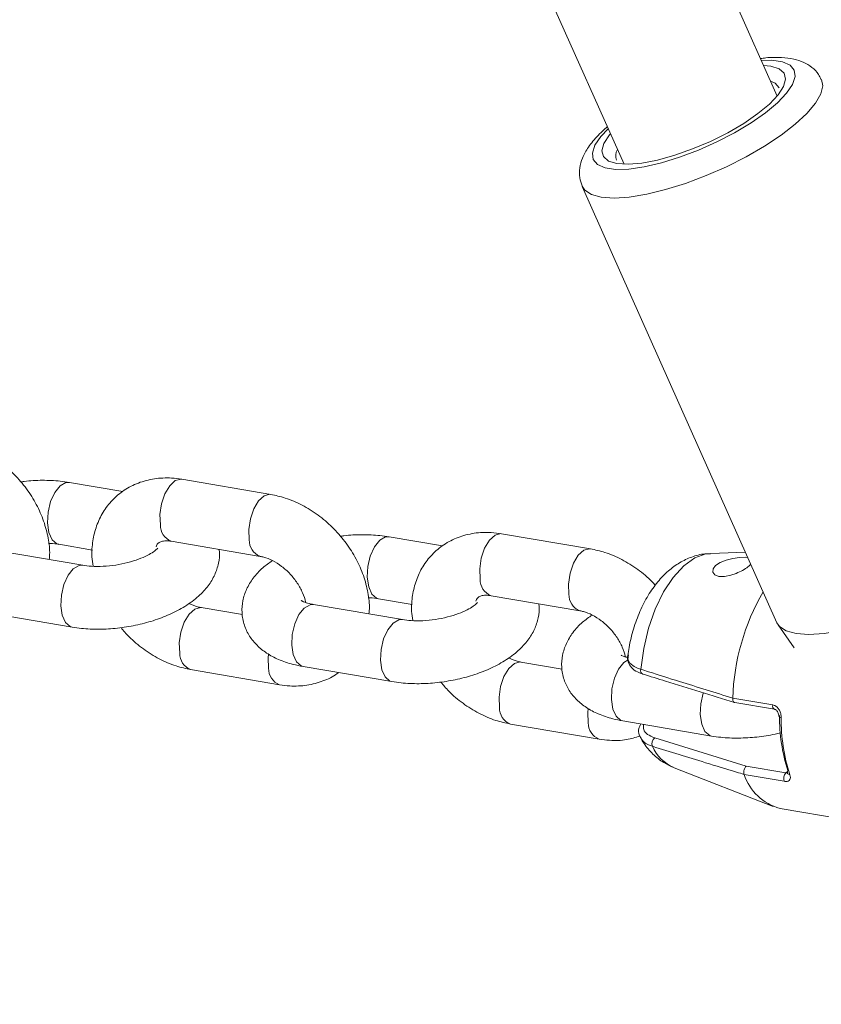
# Model space of a CAD drawing. Units: millimetres. Extents: x 0 to 59.4, y 0 to 42.1.
# Drawn here: x 21.7 to 21.9, y 6.7 to 6.9 of the extents above; entities that cross this region are included whole.
import ezdxf

# ---------------------------------------------------------------- set-up
doc = ezdxf.new("R2010")
doc.units = ezdxf.units.MM
doc.layers.add('LE_NORM', color=179, linetype='Continuous', lineweight=40)
doc.styles.add('SLDTEXTSTYLE0', font='TXT', dxfattribs={"width": 0.605})
doc.dimstyles.new('SLDDIMSTYLE0', dxfattribs={"dimtxt": 0.35, "dimasz": 0.3, "dimexe": 0, "dimexo": 0.0625, "dimgap": 0.08750000000000001, "dimtad": 1, "dimdec": 0, "dimlfac": 45, "dimrnd": 1e-09, "dimzin": 12, "dimdsep": 46, "dimtxsty": 'SLDTEXTSTYLE0', "dimsah": 1, "dimcen": 0.09, "dimadec": 0, "dimazin": 3, "dimtfac": 1, "dimtofl": 0, "dimtmove": 0, "dimatfit": 3, "dimfxl": 0, "dimfrac": 2, "dimtolj": 1, "dimtzin": 12, "dimarcsym": 0})

# ---------------------------------------------------------------- blocks, each defined once
blk = doc.blocks.new('_D')
at = {"layer": 'LE_NORM'}
for p, q in [((25.35138730523542, 23.83013436110504), (14.91587632958168, 29.85507943203007)), ((15.00166480608056, 29.80554943203007), (3.797270144602434, 10.39896861029659)), ((14.14699264375729, 4.423553539371563), (3.711481668103548, 10.44849861029659))]:
    blk.add_line(p, q, dxfattribs=at)
for points in [[(15.00166480608056, 29.80554943203007), (14.76506226570212, 29.59574181089474), (14.93826734645901, 29.49574181089474)], [(3.797270144602434, 10.39896861029659), (4.033872684980879, 10.60877623143192), (3.860667604223991, 10.70877623143192)]]:
    blk.add_solid(points, dxfattribs=at)
at = {"layer": 'LE_NORM', "insert": (8.723756966421092, 19.83424145977919, -0.6010801163648241), "char_height": 0.35, "attachment_point": 1, "rotation": 60.000000000000234, "style": 'SLDTEXTSTYLE0'}
blk.add_mtext('1008', dxfattribs=at)
blk = doc.blocks.new('_D_2')
at = {"layer": 'LE_NORM'}
for p, q in [((14.318569596755, 22.03493055706872), (24.70554785751245, 28.03185525198392)), ((24.61975938101357, 27.98232525198391), (35.82415404249182, 8.575744430250385)), ((25.52296425823325, 2.628349735335187), (35.9099425189907, 8.625274430250386))]:
    blk.add_line(p, q, dxfattribs=at)
for points in [[(24.61975938101357, 27.98232525198391), (24.68315684063512, 27.67251763084858), (24.85636192139201, 27.77251763084858)], [(35.82415404249182, 8.575744430250385), (35.76075658287026, 8.885552051385716), (35.58755150211338, 8.785552051385714)]]:
    blk.add_solid(points, dxfattribs=at)
at = {"layer": 'LE_NORM', "insert": (30.32770194939388, 18.9982260881384, -0.6010801163648308), "char_height": 0.35, "attachment_point": 1, "rotation": 300.0000000000012, "style": 'SLDTEXTSTYLE0'}
blk.add_mtext('1008', dxfattribs=at)

msp = doc.modelspace()

# ---------------------------------------------------------------- linework, layer by layer
at = {"color": 7, "linetype": 'Continuous', "lineweight": 15}
for p, q in [((21.85097432772713, 6.905462759449228), (21.6656573942012, 7.320971241640525)), ((21.62776552942459, 7.318640037755977), (21.81850198216303, 6.89098015531647)), ((21.81495113479161, 6.898941746401269), (21.81424912453092, 6.898325037009992)), ((21.80964287758268, 6.886293375870397), (21.85092346509692, 6.793736104548784)), ((21.74360146099061, 6.820956088815276), (21.72477434052756, 6.82416361343279)), ((21.71225789494379, 6.821579685854394), (21.70094122463197, 6.823507697430728)), ((21.78003605842985, 6.810032809158972), (21.76871938811803, 6.811960820735308)), ((21.8113798893862, 6.809409212119856), (21.79255250401361, 6.812616736737369)), ((21.70375827259882, 6.805932009598425), (21.68493115213577, 6.809139534215938)), ((21.69870194435514, 6.810363946074391), (21.70579569181201, 6.809155428787879)), ((21.72253506025073, 6.811019332257389), (21.74136244562332, 6.807811807639876)), ((21.84425171852506, 6.80869501602068), (21.83687504768766, 6.808439113412444)), ((21.7664801078412, 6.798817069378971), (21.77357385529807, 6.797608552092457)), ((21.79031322373679, 6.799472455561967), (21.80914060910937, 6.796265460763519)), ((21.73760311444995, 6.795450069222992), (21.72887619972624, 6.796936741518456)), ((21.77153643608488, 6.794385132903005), (21.75270931562182, 6.797592657520518)), ((21.68269187185894, 6.795995253040537), (21.70151899232199, 6.792788258242089)), ((21.85117036078106, 6.793296884544173), (21.85454371876581, 6.788400826567556)), ((21.750470035345, 6.784448376345116), (21.76929742071758, 6.781241381546669)), ((21.80538127793601, 6.783903192527571), (21.79665436321229, 6.785389864823036)), ((21.7266369194494, 6.783792990162119), (21.74546403991246, 6.780585465544606)), ((21.82247641987665, 6.782835077293195), (21.822507944111, 6.782826600188161)), ((21.84154672729039, 6.777740866986393), (21.84154699219992, 6.777747224815169)), ((21.84154699219992, 6.777747224815169), (21.85001932886306, 6.776303997683007)), ((21.84198356310921, 6.776805736337249), (21.85042066680455, 6.775368337214799)), ((21.79441508293547, 6.772246113466698), (21.81324246830805, 6.769038588849186)), ((21.81824819883105, 6.772902029468759), (21.83707558420364, 6.769694504851246)), ((21.82500312699607, 6.76931038602936), (21.84441463788745, 6.763307006207583)), ((21.84441463788745, 6.763307006207583), (21.85280458768603, 6.761878084190168)), ((21.82912697368592, 6.762959444901159), (21.85013721360495, 6.754757315961002)), ((21.84398866335945, 6.761541119265038), (21.84398680899273, 6.761544827998491)), ((21.85246100002259, 6.760097362313812), (21.84398866335945, 6.761541119265038)), ((21.85157991091805, 6.754355713109981), (21.86548474736078, 6.751986892071842))]:
    msp.add_line(p, q, dxfattribs=at)
at = {"color": 8, "linetype": 'Continuous', "lineweight": 15}
msp.add_line((21.85280458768603, 6.761878084190168), (21.85315214899245, 6.762189617800194), dxfattribs=at)
at = {"color": 8, "linetype": 'Continuous', "lineweight": 15, "flags": 128}
for points in [[(21.81513577673565, 6.898527957711761), (21.8136189047535, 6.896889757163802), (21.812353167008, 6.895009429303286), (21.81180056572355, 6.89334897635461), (21.81197990947694, 6.891964559138628), (21.81288484043939, 6.890904391190222), (21.81448462910517, 6.8902029107486), (21.81672523392966, 6.889885549128862), (21.81952956623896, 6.88996237289324), (21.82280278842049, 6.890430732946408), (21.82643310865161, 6.891275264535492), (21.83029707909025, 6.892466297792869), (21.83426303969884, 6.893964096288692), (21.83819588661588, 6.895717267573687), (21.84196157561803, 6.897665942093542), (21.84543215540115, 6.899743892465179), (21.84848947631383, 6.901880652752994), (21.85102889909079, 6.904003637745126), (21.85296459304356, 6.906039732410655), (21.85423033078906, 6.907920060271169), (21.85478293207351, 6.909580513219844), (21.85460358832012, 6.910964400616764), (21.85369865735766, 6.912025098384234), (21.85209860378236, 6.912726049006792), (21.8498582638674, 6.913043940445593), (21.84760785739022, 6.913010561844519)], [(21.86037225829625, 6.908941021608787), (21.86062445217103, 6.907655680557897), (21.86022443877721, 6.905910986377939), (21.85909910308385, 6.903927343799815), (21.85728102896343, 6.901761973282508), (21.85482213868429, 6.899476863656585), (21.85179316309157, 6.897138242305132), (21.84828178724047, 6.894812866430295), (21.84438841184375, 6.892568023053287), (21.8402253585431, 6.890468350099999), (21.83591236644715, 6.888573717124738), (21.83157341321704, 6.886939225310232), (21.82733353615201, 6.885612028553233), (21.82331432872743, 6.884629214188269), (21.8196315564089, 6.884019922263898), (21.81639144791891, 6.883802166628319), (21.81368698650331, 6.883980715653112), (21.81159605556459, 6.884551860604827), (21.81017852465706, 6.885498647273393), (21.80961956554383, 6.886346887595931)], [(21.72477434052756, 6.82416361343279), (21.72460877206985, 6.824183746557247), (21.72338489003046, 6.823871683128156), (21.72219332695402, 6.822802508255651), (21.72117819362611, 6.821104438153385), (21.72046161334114, 6.818983042618446), (21.72013021151619, 6.816693694440006), (21.72022398949064, 6.814512429350758)], [(21.69871095127924, 6.810362356617198), (21.69828974512283, 6.810487393916459), (21.6972899765478, 6.811352058630001), (21.69659564866354, 6.812890653193804), (21.69629020797276, 6.814916681297102), (21.69641100671951, 6.817186426170149), (21.69694294506044, 6.819425971356509), (21.69782217979826, 6.821365109133202), (21.6989424822105, 6.822770189292707), (21.70016901334521, 6.823471139915266), (21.70093910535571, 6.823508227249793)], [(21.7436038451764, 6.820955558996213), (21.74343615744244, 6.820976221939734), (21.74221201049351, 6.820664158510644), (21.7410207123266, 6.819594983638138), (21.74000531408916, 6.817897443354937), (21.73928899871373, 6.815775518000933), (21.73895759688878, 6.813486169822493), (21.73905110995369, 6.811304904733245)], [(21.7664891147653, 6.798815479921775), (21.76606790860888, 6.798940517221038), (21.76506814003385, 6.79980518193458), (21.7643738121496, 6.801343776498382), (21.76406837145882, 6.80336980460168), (21.76418917020557, 6.805639549474727), (21.76472110854649, 6.807879094661089), (21.76560034328431, 6.809818232437781), (21.76672064569656, 6.811223312597287), (21.76794717683127, 6.811924263219844), (21.76871726884177, 6.811961350554371)], [(21.79255250401361, 6.812616736737369), (21.7923869355559, 6.812636869861826), (21.79116305351652, 6.812324806432736), (21.78997149044007, 6.811255631560231), (21.78895635711217, 6.809557561457963), (21.7882397768272, 6.807436165923024), (21.78790837500225, 6.805146817744584), (21.78800215297669, 6.802965552655338)], [(21.81138200866246, 6.809408682300791), (21.81121432092849, 6.809429345244314), (21.80999017397957, 6.809117281815221), (21.80879887581266, 6.808048106942718), (21.80778347757522, 6.806350566659515), (21.80706716219979, 6.804228641305511), (21.80673576037483, 6.801939293127071), (21.80682953834928, 6.799758028037825)], [(21.83687504768766, 6.808439113412444), (21.83588349130813, 6.808328381227928), (21.83351308081279, 6.807465835790645), (21.83116916127069, 6.80578948827003), (21.8289383580989, 6.803360267858517), (21.82690385289057, 6.800269303435232), (21.82514061504335, 6.796630506099078), (21.82371434212125, 6.792578449892479), (21.8226774862117, 6.788263603429806), (21.82206872410639, 6.783846501887651)], [(21.70375112004145, 6.805933069236556), (21.70298606131206, 6.805895452082964), (21.70175979508688, 6.805194501460404), (21.70063949267464, 6.8037894213009), (21.69976025793682, 6.801850283524207), (21.69922805468636, 6.799610738337847), (21.69910752084915, 6.797340993464799), (21.6994126966304, 6.795314965361501), (21.70010702451464, 6.793776370797698), (21.70110679308968, 6.792911706084157), (21.70151766777433, 6.792788258242089)], [(21.72432584868931, 6.78728608725549), (21.72423207071487, 6.789466822525672), (21.72456347253982, 6.791756700523176), (21.72528005282479, 6.793878096058115), (21.72629518615269, 6.795575636341318), (21.72748674922914, 6.796645341032888), (21.72871063126852, 6.796956874642913), (21.72890878359871, 6.796930913508745)], [(21.75270931562182, 6.797592657520518), (21.75193710433507, 6.797556100005056), (21.75071057320035, 6.796854619563432), (21.74959027078811, 6.795450069222992), (21.74871103605029, 6.793510931446299), (21.74817909770936, 6.791271386259938), (21.74805829896261, 6.789001641386891), (21.7483637396534, 6.786975083464528), (21.74905806753765, 6.785437018719791), (21.75005783611268, 6.784572354006249), (21.750470035345, 6.784448376345116)], [(21.77152928352751, 6.794386192541134), (21.77076422479812, 6.794348575387541), (21.76953795857294, 6.793647624764984), (21.7684176561607, 6.792242544605479), (21.76753842142288, 6.790303406828786), (21.76700621817241, 6.788063861642425), (21.7668856843352, 6.785794116769378), (21.76719086011645, 6.78376808866608), (21.7678851880007, 6.782229494102278), (21.76888495657574, 6.781364829388736), (21.76929583126039, 6.781241381546669)], [(21.74315296915237, 6.784078562637977), (21.74305919117792, 6.786259827727223), (21.74312965711352, 6.787077338544009)], [(21.79210401217537, 6.775739210560068), (21.79201023420093, 6.777920475649315), (21.79234163602587, 6.780209823827755), (21.79305821631084, 6.782331219362694), (21.79407334963875, 6.784029289464962), (21.7952649127152, 6.785098464337466), (21.79648879475458, 6.785409997947492), (21.7966872119943, 6.785384036813323)], [(21.81936585214797, 6.785888954381954), (21.81848873668641, 6.785308272687075), (21.81736843427417, 6.783903192527571), (21.81648919953635, 6.781964054750878), (21.81595726119542, 6.779724509564518), (21.81583646244867, 6.777454764691471), (21.81614190313946, 6.775428736588171), (21.81683623102371, 6.773890142024369), (21.81783599959874, 6.773025477310828), (21.81824819883105, 6.772902029468759)], [(21.83536188443896, 6.778887925261404), (21.83531658490893, 6.778756530133364), (21.834784646568, 6.776516984947004), (21.83466384782126, 6.774247240073958), (21.83496902360251, 6.772221211970658), (21.83566335148676, 6.770682617406856), (21.83666312006179, 6.769817952693315), (21.83707399474644, 6.769694504851246)], [(21.81093113263843, 6.772531685942555), (21.81083761957351, 6.774712951031803), (21.81090782059958, 6.775530461848589)]]:
    msp.add_lwpolyline(points, dxfattribs=at)
at = {"color": 7, "linetype": 'Continuous', "lineweight": 15, "flags": 128}
for points in [[(21.84808151563403, 6.911948804438921), (21.84961216291186, 6.911803104196136), (21.85136851311124, 6.911253681826072), (21.85243000560731, 6.910328617739159), (21.85275637415115, 6.909062879993662), (21.85233437326614, 6.907504682124467), (21.85118069225282, 6.905714953324011), (21.84933983591262, 6.903761510432573), (21.84688200527162, 6.901720117576398), (21.84390177303285, 6.899668658157995), (21.84051410993334, 6.897686075218), (21.83684882164396, 6.89584919252079), (21.83304657512635, 6.894227946182899), (21.82925413026144, 6.892884325034895), (21.82561665747295, 6.89187078116418), (21.82227402899395, 6.891225991362478), (21.81935499085715, 6.890974857125824), (21.8169713348852, 6.891126385378319), (21.81521498468582, 6.891675277929317), (21.81415349218975, 6.892600871835295), (21.81382712364591, 6.893866609580793), (21.81424912453092, 6.895424277630924), (21.81540254063471, 6.897214536250444), (21.81560917006993, 6.897466200306162)], [(21.85140268644092, 6.907230235848968), (21.8505668968664, 6.908155829754947), (21.84957692994406, 6.908595579578623)], [(21.90166158782506, 6.816365206619909), (21.90190503968527, 6.815098409236284), (21.90150502629145, 6.813353715056325), (21.90037995550762, 6.811369542659135), (21.89856161647767, 6.809204172141828), (21.89610272619854, 6.80691959233497), (21.89307401551535, 6.804580441164452), (21.88956237475472, 6.802255595108679), (21.88566926426752, 6.800010751731672), (21.88150621096688, 6.79791054895932), (21.87719321887093, 6.796016445803124), (21.87285426564081, 6.794381953988617), (21.86861412366626, 6.793054227412554), (21.86459491624167, 6.79207141304759), (21.86091240883268, 6.791462650942284), (21.85767230034269, 6.791244365487641), (21.85496783892708, 6.791423444331499), (21.85287664307883, 6.791994059464149), (21.85145937708083, 6.792940846132714), (21.85092346509692, 6.793736104548784)], [(21.84475266245071, 6.807572329422644), (21.84432721774178, 6.807623192052853), (21.84301379628046, 6.807574978517968), (21.84155838330981, 6.807368878901811), (21.8401286665638, 6.807008601937834), (21.83886504809456, 6.806495207264169), (21.83790978432096, 6.805849357824337), (21.83737970034676, 6.805133042448904), (21.83733466572626, 6.804442158388572), (21.83777229627368, 6.803888497465993), (21.83862689442499, 6.803572195484385), (21.83979090691007, 6.803544644893023), (21.84115942955412, 6.803809554425357), (21.84228529506654, 6.804198441618825), (21.84228529506654, 6.804198441618825)]]:
    msp.add_lwpolyline(points, dxfattribs=at)
at = {"color": 7, "linetype": 'Continuous', "lineweight": 15}
for centre, radius, start, end in [((21.81932391888142, 6.89276929480732), 0.002594175690317955, 148.804452358398, 200.9272617083066), ((21.88997867255567, 6.776130205245794), 0.04845866707173696, 150.0573548170632, 178.0877394111025), ((21.85178345803028, 6.774167903719282), 0.0005402194607083475, 211.4672108067693, 276.4090819277128), ((21.88717576517842, 6.773454386509277), 0.03568815936015111, 179.0519947256467, 198.0835709137637), ((21.88899516895299, 6.773012608984794), 0.03715655539898974, 179.0462975454258, 198.0877710975759), ((21.82586853932075, 6.768122322102116), 0.001469841619680248, 126.0704316260945, 204.2766084331436), ((21.85436579437004, 6.764901655798919), 0.01090770616612163, 197.9440596380569, 255.2024112571496), ((21.85413609414879, 6.760697663674196), 0.00177941059198979, 138.4420469831833, 199.7160919705462), ((21.85370480956939, 6.762008897989126), 0.0005845489545894386, 141.0154656772254, 195.0187066970975)]:
    msp.add_arc(centre, radius, start, end, dxfattribs=at)
at = {"color": 8, "linetype": 'Continuous', "lineweight": 15}
for centre, radius, start, end in [((21.72387306052801, 6.814415630923489), 0.003650354691172206, 178.4804787451375, 248.4976246300659), ((21.74272478868144, 6.811217081519251), 0.003674728331671681, 178.6305440324128, 247.6598354204495), ((21.79165237418796, 6.802869515195529), 0.003651484367331577, 178.4928935322056, 248.4852098428715), ((21.81050247512203, 6.799669614239197), 0.003674000753456421, 178.6210600060516, 247.6632157169317), ((21.72797394768062, 6.787188637370277), 0.003649400324775591, 178.4698497284998, 248.5304718244087), ((21.74680043555081, 6.783980997657073), 0.003648771033269553, 178.4677777999394, 248.5506680443989), ((21.82287276197018, 6.783582720543061), 0.0008462017987298396, 161.8368471362234, 242.0709558685803), ((21.79575025419894, 6.775641046459238), 0.003647563170820054, 178.4578559538764, 248.5504647999845), ((21.85080773851034, 6.776089088817116), 0.000817175374420493, 164.7524538241833, 242.0430740076731), ((21.81457859903686, 6.772434120961653), 0.003648771033270839, 178.4677777999673, 248.550668044409), ((21.83279631713822, 6.771259246415889), 0.009074733415082473, 204.347498343679, 246.1497713999333), ((21.85372053539914, 6.762106215187298), 0.0006313913435466343, 203.2061636996034, 265.8475009949033)]:
    msp.add_arc(centre, radius, start, end, dxfattribs=at)
at = {"color": 7, "linetype": 'Continuous', "lineweight": 15}
for points, knots in [([(21.86027344704069, 6.908929895408431), (21.8601156140138, 6.909312500563339), (21.85968590473889, 6.910354164573311), (21.85834120748442, 6.911625564462605), (21.85656243713678, 6.912691321506174), (21.85442788060143, 6.913372038696301), (21.85179906088562, 6.913682611189506), (21.84943786515819, 6.913692195608821), (21.84782186781287, 6.9134551240404), (21.84743513637513, 6.913398389399858)], [0, 0, 0, 0, 0.08292150690324837, 0.2257584569510476, 0.3694748908883869, 0.5287640816623742, 0.7168006797082725, 0.9322263241209459, 1, 1, 1, 1]), ([(21.81424912453092, 6.898325037009992), (21.81383161813579, 6.897923355378653), (21.81256573624789, 6.896705454269264), (21.81096683064661, 6.894749877247552), (21.80968550416855, 6.892480895930943), (21.8090622326856, 6.890302567295301), (21.80897479218283, 6.888238647396988), (21.80941903948028, 6.886999390850229), (21.80962141991056, 6.886434837560665)], [0, 0, 0, 0, 0.1149846489944545, 0.3486341436781659, 0.5519550055424531, 0.7197129830900812, 0.8723129945677639, 1, 1, 1, 1]), ([(21.69666452514195, 6.807140526884939), (21.69670422555169, 6.807625340492188), (21.69683866347582, 6.809267070020327), (21.69640845543225, 6.812172770245575), (21.69540463575103, 6.815756829893347), (21.69376843750116, 6.819271304687049), (21.69159873961142, 6.822588316134019), (21.68894902025555, 6.825598009518793), (21.68589825330266, 6.8282042358734), (21.68252745222144, 6.830304782510386), (21.67912980308902, 6.831784832979548), (21.67685780254844, 6.832278283680686), (21.67582329750455, 6.832502965510698)], [0, 0, 0, 0, 0.04348877932825207, 0.1472665207793669, 0.2533029751366306, 0.3608206906738478, 0.4690898418828033, 0.5777875643766605, 0.6869874473888894, 0.7968547983704001, 0.9075023390288469, 1, 1, 1, 1]), ([(21.70094122463197, 6.823507697430727), (21.70029589109959, 6.823604488461138), (21.69844803892436, 6.82388164051835), (21.69523196684923, 6.823986679711605), (21.69236807968853, 6.82388919494215), (21.69083594864994, 6.823634669566113), (21.69058829519878, 6.823593528119205)], [0, 0, 0, 0, 0.1979833446727012, 0.5669067788349824, 0.9299948710703105, 1, 1, 1, 1]), ([(21.72477434052756, 6.82416361343279), (21.7240422937519, 6.824263643878976), (21.72208807091609, 6.824530678430202), (21.71894688844057, 6.824374052900449), (21.71553492388925, 6.823500307780278), (21.71250164494898, 6.821941718813762), (21.70996729105963, 6.819814688789154), (21.70799326890212, 6.817233962193909), (21.70659704691993, 6.814299295184662), (21.70582116078418, 6.811091789499447), (21.70558556858781, 6.808193161266813), (21.70584587789126, 6.806382214777236), (21.70594059732619, 6.805723260886945)], [0, 0, 0, 0, 0.06935222769483752, 0.1851380425157284, 0.2990760947056755, 0.4093687170971845, 0.5163737061481388, 0.6213853337208645, 0.7257217337335443, 0.8309900856150331, 0.9385019153119109, 1, 1, 1, 1]), ([(21.76444268862801, 6.795593650189518), (21.76448238808033, 6.796078464774754), (21.76461682276235, 6.797720197614668), (21.76418667282395, 6.800625798179685), (21.76318265249492, 6.804210039714029), (21.76154701360099, 6.807724499106782), (21.75937683501962, 6.811041362706774), (21.75672723402937, 6.81405112176075), (21.75367638201436, 6.816657377434497), (21.75030562130079, 6.818757903254776), (21.74690796543753, 6.82023795680481), (21.7446359656786, 6.820731407148173), (21.74360146099061, 6.820956088815276)], [0, 0, 0, 0, 0.04348885390975809, 0.1472667733355222, 0.2532992697423, 0.3608171485808198, 0.4690904153036157, 0.5777882235142614, 0.6869869105849613, 0.7968544499845565, 0.9075021803990816, 1, 1, 1, 1]), ([(21.71932435671883, 6.809865916153601), (21.71937474579104, 6.809999620959002), (21.71954064843263, 6.81043983506569), (21.7198276923995, 6.810658946773499), (21.72034314371306, 6.810970325272926), (21.72127655290917, 6.811160987958139), (21.72215472435893, 6.811062142295513), (21.72253506025073, 6.811019332257389)], [0, 0, 0, 0, 0.1116673291770457, 0.3676571938619036, 0.62145843503418, 0.8360537185159274, 1, 1, 1, 1]), ([(21.76871938811803, 6.811960820735306), (21.76807403454725, 6.812057612026691), (21.76622596526015, 6.81233478878834), (21.76301032673921, 6.81243979710811), (21.7601462116895, 6.812342314541418), (21.7586141111272, 6.812087792915331), (21.75836645868484, 6.812046651423784)], [0, 0, 0, 0, 0.1979668548884509, 0.5669085613671787, 0.9299940518386756, 1, 1, 1, 1]), ([(21.79255250401361, 6.812616736737369), (21.79182045938477, 6.812716733194242), (21.78986624870579, 6.812983676132116), (21.78672497138123, 6.812828078344535), (21.78331313091655, 6.811953261385262), (21.78027997579408, 6.810394779251968), (21.77774515477937, 6.808268433671931), (21.77577171624607, 6.805687073599533), (21.77437499770812, 6.802752868481702), (21.77359939195006, 6.799544837671899), (21.77336371780454, 6.796646396131615), (21.77362404010469, 6.794835350214171), (21.77371876081225, 6.794176384191523)], [0, 0, 0, 0, 0.06935138614669493, 0.1851351872138975, 0.2990753134792268, 0.4093665975351899, 0.5163615595429992, 0.6213827022313835, 0.7257054914937099, 0.8309859690831334, 0.9385026615546871, 1, 1, 1, 1]), ([(21.69651961962776, 6.81057269478587), (21.69663765460486, 6.810572962528178), (21.69745765284656, 6.810574822554988), (21.69812804880925, 6.81046120710375), (21.69870194435514, 6.810363946074391)], [0, 0, 0, 0, 0.1439454026814309, 1, 1, 1, 1]), ([(21.70151899232199, 6.792788258242089), (21.70216432320031, 6.792691897350867), (21.70401198661034, 6.792416004008632), (21.70723120528439, 6.792288490070332), (21.7111197143204, 6.792517865299256), (21.71498369219031, 6.793135317915465), (21.71872703905729, 6.794114916302878), (21.72226778921475, 6.795455244498706), (21.72553270661726, 6.797172449228979), (21.72826877699352, 6.799194331638489), (21.73036399664862, 6.80144653784695), (21.73181385486695, 6.803809964788525), (21.73258799223031, 6.806292015827369), (21.7328653450762, 6.808181469476335), (21.73266540402101, 6.809153742752609), (21.7326355308996, 6.809299009754405)], [0, 0, 0, 0, 0.04891027414421526, 0.1400362619351777, 0.2297129773784596, 0.3187787982142505, 0.4081737596556038, 0.4986710271613838, 0.591563658524587, 0.6883541283899158, 0.7718689955732363, 0.8477090152012505, 0.9188544251879346, 0.9878760687457139, 1, 1, 1, 1]), ([(21.71968145476842, 6.809584052411195), (21.71964563864779, 6.809533235328415), (21.71957316316092, 6.809430404738393), (21.71879965301142, 6.808769786469473), (21.71748587844825, 6.807989229359316), (21.71562653807855, 6.807173107894905), (21.71332362812214, 6.806455586473602), (21.71073158131698, 6.805929511281858), (21.7080727623348, 6.805666927859673), (21.70564986633234, 6.805672893696868), (21.70435034343895, 6.805850906047062), (21.70375827259882, 6.805932009598425)], [0, 0, 0, 0, 0.09655118044701445, 0.1953755373071047, 0.299477526545768, 0.4110130584777337, 0.5288411683994219, 0.650754797342099, 0.7744150318015123, 0.8972220633268125, 1, 1, 1, 1]), ([(21.82513478703363, 6.801646833003374), (21.82490814759187, 6.801911190963741), (21.82381151627981, 6.803190329381432), (21.82143363986162, 6.805091732261895), (21.81808960197864, 6.807216048968677), (21.81468484086951, 6.808690064151516), (21.81241391576173, 6.809184210944822), (21.8113798893862, 6.809409212119856)], [0, 0, 0, 0, 0.06312371142737876, 0.3054342083817783, 0.5492350761450548, 0.7947520070844594, 0.9999999999999999, 0.9999999999999999, 0.9999999999999999, 0.9999999999999999]), ([(21.74397710270746, 6.806909525772742), (21.74327200008954, 6.806419196360923), (21.74170593436302, 6.805330151919684), (21.73987918775804, 6.803295335734746), (21.73843410360704, 6.800942723148677), (21.73761118246221, 6.798450050826113), (21.73740825737569, 6.795821210165198), (21.73789909042497, 6.793217163094351), (21.73904496900461, 6.790843937768486), (21.74068146529064, 6.788848006923537), (21.74275672084335, 6.787188686889595), (21.74530913968908, 6.785840243674186), (21.74792691331669, 6.784944037397099), (21.74975821498896, 6.784587111971077), (21.750470035345, 6.784448376345116)], [0, 0, 0, 0, 0.07796641690015181, 0.1731670401199537, 0.2596232899258751, 0.3407235533605336, 0.4193881832311691, 0.5038532238163997, 0.5844380534914168, 0.6641662517588126, 0.7473078592758623, 0.8376282139430438, 0.9368866722987674, 1, 1, 1, 1]), ([(21.74136244562332, 6.807811807639876), (21.74162157947044, 6.807759346285708), (21.74242063581194, 6.807597578233423), (21.74398850539345, 6.806979470046231), (21.74593640146252, 6.805759376176296), (21.74776362410665, 6.804112037603741), (21.74931467320445, 6.802156759442194), (21.75040497844748, 6.800115394418857), (21.75094814130519, 6.798658126793391), (21.75101475540462, 6.798068079165281), (21.75101866298646, 6.798033466982323)], [0, 0, 0, 0, 0.0729124472475967, 0.2248303492339957, 0.3775828736533612, 0.5311934689083, 0.6853744433096565, 0.8388640713166337, 0.9905477694021688, 1, 1, 1, 1]), ([(21.83680749575691, 6.808354872181162), (21.83641533568299, 6.80835962903932), (21.83506561638359, 6.808376000984573), (21.83282806383253, 6.807727125370435), (21.83021658849152, 6.806512760645438), (21.82780076902494, 6.804730342034117), (21.82556633410196, 6.80241776938589), (21.82354755719878, 6.799542675248044), (21.82181480297902, 6.796172097373663), (21.82047473581797, 6.792445098405807), (21.81964800186571, 6.789256495363873), (21.81942177559103, 6.787342931727652), (21.81935260667136, 6.786757857648014)], [0, 0, 0, 0, 0.04044583754380161, 0.1392047052781319, 0.2385732889113455, 0.3421287204445506, 0.453028139764303, 0.5724559789365867, 0.6973844945321183, 0.822088335415177, 0.9456033228037575, 1, 1, 1, 1]), ([(21.84228529506654, 6.804198441618825), (21.84274429106263, 6.804405320289886), (21.84366300185583, 6.804819401609991), (21.84477394338171, 6.805526890231023), (21.84521016264484, 6.805937070272259), (21.8454014258954, 6.806116916451995)], [0, 0, 0, 0, 0.3592476235644582, 0.7190578393112722, 0.9999999999999999, 0.9999999999999999, 0.9999999999999999, 0.9999999999999999]), ([(21.76429804802335, 6.79902581809045), (21.76441599588514, 6.799026084071714), (21.76523620377086, 6.799027933701933), (21.76590633935868, 6.798914333553506), (21.7664801078412, 6.798817069378971)], [0, 0, 0, 0, 0.1438023991763651, 1, 1, 1, 1]), ([(21.78710278511442, 6.79831903945818), (21.78715307534656, 6.798452746373107), (21.78731870075739, 6.798893095557763), (21.7876058744011, 6.799112025254654), (21.78812142481436, 6.799423484855238), (21.78905458109015, 6.799614109158315), (21.78993287665991, 6.799515261620895), (21.79031322373679, 6.799472455561967)], [0, 0, 0, 0, 0.1116211472960622, 0.3676121106297361, 0.6214144410577668, 0.8360530148967107, 0.9999999999999999, 0.9999999999999999, 0.9999999999999999, 0.9999999999999999]), ([(21.72887619972624, 6.796936741518456), (21.72861718872898, 6.796987345361348), (21.72782307346986, 6.797142494309602), (21.72689001026469, 6.797558938016851), (21.72626127773255, 6.797839553204654)], [0, 0, 0, 0, 0.3261629773278464, 1, 1, 1, 1]), ([(21.75270931562182, 6.797592657520518), (21.75238870642988, 6.79765499950062), (21.75149196729896, 6.797829369089706), (21.75052289299376, 6.798158289992233), (21.75003700330542, 6.798471712498712), (21.7501029402704, 6.798410229203878), (21.75012061967184, 6.798393743946299)], [0, 0, 0, 0, 0.2035082849959893, 0.5692096396770581, 0.8844939902626634, 1, 1, 1, 1]), ([(21.76929742071758, 6.781241381546669), (21.76994268033373, 6.781145019791522), (21.77179043641742, 6.78086907966626), (21.77500924070588, 6.780741625860685), (21.77889789853037, 6.78097098458039), (21.78276185003883, 6.781588442123432), (21.7865052043789, 6.782568040023245), (21.79004595103253, 6.783908365159104), (21.79331087510987, 6.785625583167357), (21.79604692248579, 6.787647415772821), (21.79814227150138, 6.789899841279127), (21.79959187767671, 6.792262774152816), (21.80036621312461, 6.794745325384323), (21.80064350706881, 6.79663458940063), (21.80044356731294, 6.797606865617791), (21.80041369438566, 6.797752133058983)], [0, 0, 0, 0, 0.04890038008979528, 0.1400304196085723, 0.2297077301806453, 0.3187741420910983, 0.4081696967914161, 0.4986675648714827, 0.5915608127055182, 0.688351924909218, 0.7718673463289609, 0.8477148019214891, 0.9188538866750373, 0.9878759882866949, 1, 1, 1, 1]), ([(21.78745961825447, 6.798037175715777), (21.78742383991857, 6.797986668338297), (21.78735145468217, 6.797884483919548), (21.78657758515392, 6.797222509249763), (21.78526423457237, 6.796442531273026), (21.78340467637411, 6.79562619192766), (21.78110179335482, 6.794908721331737), (21.77850976542195, 6.794382629927329), (21.77585077806734, 6.794120051776682), (21.77342830154988, 6.794125998974009), (21.77212854667441, 6.794304029914286), (21.77153643608488, 6.794385132903005)], [0, 0, 0, 0, 0.09657072479171364, 0.1953778610931653, 0.299496129705235, 0.4110295121274723, 0.5288553512690406, 0.6507666306955868, 0.7744244819783354, 0.8972378134663294, 1, 1, 1, 1]), ([(21.81175526619352, 6.795362649077322), (21.81105017027783, 6.794872324603114), (21.80948419844027, 6.793783346067301), (21.80765747205779, 6.791748649639663), (21.80621211025026, 6.789395582604916), (21.80538973777847, 6.786903730291788), (21.80518632844615, 6.784274367273968), (21.80567709604536, 6.781670481578374), (21.80682353582916, 6.779297319739432), (21.80845934894857, 6.777301211582803), (21.81053494728834, 6.775641798377502), (21.81308713062915, 6.774293491828938), (21.81570529370103, 6.773396870763411), (21.81753639913677, 6.773040543437722), (21.81824819883105, 6.772902029468759)], [0, 0, 0, 0, 0.07797345879752403, 0.173173943908567, 0.2596221659691638, 0.3407173358017235, 0.4193938826928112, 0.5038588007435297, 0.5844254383075476, 0.6641702390962178, 0.7473117259986766, 0.837631949636967, 0.9368831928763827, 1, 1, 1, 1]), ([(21.80914060910937, 6.796265460763519), (21.80939974138473, 6.796212768104824), (21.81019878816729, 6.796050287767956), (21.81176674196103, 6.795433596889044), (21.81371442915861, 6.794212316867193), (21.8155418246634, 6.792565210469963), (21.81709282237272, 6.790609862336955), (21.81818307384056, 6.788568700377858), (21.81872631367208, 6.787111182053746), (21.8187929189818, 6.786521202251178), (21.81879682647252, 6.786486590286903)], [0, 0, 0, 0, 0.07291636680076587, 0.2248411094509207, 0.377607599862167, 0.5312157160328269, 0.6853970251974799, 0.8388841760724395, 0.9905479219494344, 1, 1, 1, 1]), ([(21.71187218666471, 6.792702427553612), (21.71242411006545, 6.792044588853821), (21.71383591122174, 6.790361859990028), (21.71657300119836, 6.788100388215283), (21.71992999904057, 6.785988655346969), (21.72333127387425, 6.784511661600049), (21.72560271237951, 6.784017834315896), (21.72663691944941, 6.783792990162119)], [0, 0, 0, 0, 0.1423832455839086, 0.3642114657298363, 0.5873518846679235, 0.8121174765388931, 1, 1, 1, 1]), ([(21.79665436321229, 6.785389864823034), (21.79639535876625, 6.785440465437972), (21.79560133192424, 6.785595591139848), (21.79466819633443, 6.786012057647371), (21.79403944121861, 6.786292676509233)], [0, 0, 0, 0, 0.3261910458758594, 1, 1, 1, 1]), ([(21.81907418675288, 6.786395991226843), (21.81880977357165, 6.786474339897011), (21.8181660348672, 6.786665087087441), (21.8178192952214, 6.786925167881395), (21.81788196990437, 6.786863429365973), (21.8178987831579, 6.786846867250877)], [0, 0, 0, 0, 0.3377773415190853, 0.8223506378134229, 1, 1, 1, 1]), ([(21.81936638196704, 6.786943824139713), (21.81934736390791, 6.786896539661985), (21.81915958193199, 6.786429658546794), (21.81931561022494, 6.785393411811762), (21.82003240404172, 6.784160327657214), (21.82114417155529, 6.783299956262791), (21.82211511181263, 6.78299943960829), (21.82252118958762, 6.782873754084916)], [0, 0, 0, 0, 0.02851376352457892, 0.2815413927052404, 0.5483989785907823, 0.8111262391589276, 0.9999999999999999, 0.9999999999999999, 0.9999999999999999, 0.9999999999999999]), ([(21.74546403991246, 6.780585465544606), (21.74619576572349, 6.780485857767634), (21.74814912531068, 6.780219952420071), (21.75130000223409, 6.780363801002226), (21.75467315443163, 6.781285817443133), (21.75693729658211, 6.782276541477457), (21.75788604029526, 6.783087870837506), (21.75798075040576, 6.783168863303938)], [0, 0, 0, 0, 0.1644952759842073, 0.4391240811066222, 0.7093716558861631, 0.9709874835503122, 0.9999999999999999, 0.9999999999999999, 0.9999999999999999, 0.9999999999999999]), ([(21.82206872410639, 6.783846501887651), (21.82261261852651, 6.783674266999111), (21.8253320845376, 6.78281309448477), (21.8318167086138, 6.7807704187009), (21.83777434528901, 6.778915440925036), (21.84154672729039, 6.777740866986391)], [0, 0, 0, 0, 0.08399742314997381, 0.4199861753065251, 1, 1, 1, 1]), ([(21.82247721460525, 6.78283666675039), (21.82409133064424, 6.78233320905211), (21.83055963503437, 6.780315685180619), (21.83706515410865, 6.778321420762586), (21.84194727050328, 6.776824809823577)], [0, 0, 0, 0, 0.2495423748852975, 1, 1, 1, 1]), ([(21.77965035015077, 6.781155550858191), (21.78020227372758, 6.780497712125729), (21.78161407533428, 6.778814983178358), (21.78435116046328, 6.776553512303145), (21.78770817827626, 6.774441775729005), (21.79110932795559, 6.772964818713179), (21.79338086255558, 6.772470963649958), (21.79441508293547, 6.772246113466698)], [0, 0, 0, 0, 0.1423846911843651, 0.3642151635262936, 0.5873578479829827, 0.812125721872745, 1, 1, 1, 1]), ([(21.84154672729039, 6.777740866986393), (21.84154540844336, 6.777621300336153), (21.8415427700283, 6.777382101670069), (21.84163411377696, 6.777087041610774), (21.84178276896832, 6.776874181372258), (21.84191766746529, 6.776829384334867), (21.84198409292827, 6.776807325794443)], [0, 0, 0, 0, 0.2518779691795534, 0.5038936369294399, 0.7557119197498161, 1, 1, 1, 1]), ([(21.85184376081225, 6.773631060501746), (21.85183166715779, 6.773837515456087), (21.85180429796433, 6.774304744414923), (21.85156390535327, 6.775012881546877), (21.85115654350045, 6.775648962263313), (21.85062825234686, 6.776124549872837), (21.85022178262663, 6.776244335204058), (21.85001932886306, 6.776303997683007)], [0, 0, 0, 0, 0.1747599147019157, 0.3954997992320495, 0.6029676833632491, 0.8022468027438018, 1, 1, 1, 1]), ([(21.85042331589987, 6.775361449566959), (21.85044254221514, 6.775359737504022), (21.85051459628922, 6.77535332124027), (21.85069453956423, 6.77526323350545), (21.85093229518759, 6.775042227229886), (21.85114172354414, 6.774715553416812), (21.8512940835676, 6.77430411458651), (21.85131299575526, 6.774026166574014), (21.85132268376215, 6.773883784195593)], [0, 0, 0, 0, 0.06449068626423597, 0.2416904446838422, 0.4082008705440736, 0.5921162871218532, 0.7910564186525848, 1, 1, 1, 1]), ([(21.82204594188661, 6.772254590571733), (21.82189639973872, 6.771940823541741), (21.8215513597769, 6.771216866011565), (21.8215605565744, 6.770075156776787), (21.82197693349076, 6.769451069887491), (21.82213442167041, 6.76921501859772)], [0, 0, 0, 0, 0.3223127750583405, 0.7436752057208649, 1, 1, 1, 1]), ([(21.81324246830805, 6.769038588849184), (21.81397382784291, 6.768940468396196), (21.81592613632315, 6.76867854333292), (21.81887707795126, 6.768770821353812), (21.82094469143562, 6.769398088305464), (21.82187110159527, 6.769679140098371)], [0, 0, 0, 0, 0.248469766851256, 0.6632710859485108, 1, 1, 1, 1]), ([(21.83707558420364, 6.769694504851246), (21.83772075188469, 6.769598281878847), (21.839568085029, 6.76932276298449), (21.84278988542536, 6.769190343851046), (21.84666773143496, 6.769439947058737), (21.84967011835868, 6.769857575112264), (21.8512772885592, 6.77029614865734), (21.85165673468242, 6.770399694026323)], [0, 0, 0, 0, 0.1412197985445941, 0.4043600170117526, 0.6633201268158326, 0.9205112983008478, 1, 1, 1, 1]), ([(21.8220671346492, 6.76923197280779), (21.82226826176312, 6.768879742876073), (21.82297240081801, 6.767646598093221), (21.82454791124582, 6.765854557573602), (21.82666620496508, 6.764084411295539), (21.82825738786659, 6.763387392817877), (21.82895372285178, 6.763082362924163)], [0, 0, 0, 0, 0.1295067221593712, 0.4533985456500664, 0.760795748080164, 1, 1, 1, 1]), ([(21.84398680899273, 6.761544827998491), (21.84344071826819, 6.761711726568493), (21.84071029474688, 6.762546210218801), (21.83421334184607, 6.764532145925753), (21.82828347375769, 6.766360372701017), (21.82452867402365, 6.767518008133582)], [0, 0, 0, 0, 0.08399823865640699, 0.4199865631726052, 1, 1, 1, 1]), ([(21.84441463788745, 6.763307006207583), (21.84441013202607, 6.763303496567759), (21.84436131748212, 6.76326547465516), (21.8442414366882, 6.76315066726376), (21.8440776745345, 6.762903924363535), (21.8439432485748, 6.76255583374973), (21.84387889768864, 6.762185161650974), (21.84388664836447, 6.76182489085835), (21.84395341593374, 6.761638199573359), (21.84398680899273, 6.761544827998491)], [0, 0, 0, 0, 0.0109139167883073, 0.1182366313607258, 0.2954841946108135, 0.4719997318635333, 0.6478516153901142, 0.8238768924801863, 1, 1, 1, 1]), ([(21.85246100002259, 6.760097362313811), (21.85256986989324, 6.760083601022941), (21.85289142811227, 6.760042955652852), (21.85334342299654, 6.760130245193024), (21.85368841234612, 6.760421865334562), (21.85382537008141, 6.760883561230258), (21.8537251432348, 6.761278278628759), (21.85367481549975, 6.761476481339149)], [0, 0, 0, 0, 0.1084039150840847, 0.3201819719600447, 0.5434454207199872, 0.7707464748269526, 1, 1, 1, 1]), ([(21.85313519478239, 6.761856891427581), (21.85314398056026, 6.761836581971671), (21.85318159580848, 6.761749629485998), (21.85317219802459, 6.761696388155519), (21.85317628707594, 6.761714777338727), (21.85317678557897, 6.761717019194509)], [0, 0, 0, 0, 0.2111059402153675, 0.9038246186611795, 1, 1, 1, 1])]:
    msp.add_open_spline(points, degree=3, knots=knots, dxfattribs=at)
at = {"color": 8, "linetype": 'Continuous', "lineweight": 15}
for points, knots in [([(21.8194307549834, 6.786747261266719), (21.81937265952644, 6.7864614323723), (21.81921520720159, 6.785686768976896), (21.82008344266269, 6.784737319553141), (21.82123134923203, 6.784119672889667), (21.82188721465318, 6.78390571445866), (21.82206872410639, 6.783846501887651)], [0, 0, 0, 0, 0.2415679432219338, 0.6547058284498333, 0.9044405235366726, 1, 1, 1, 1]), ([(21.82266265127788, 6.772149686396927), (21.82262625199774, 6.77178158020997), (21.82255079901752, 6.771018523667821), (21.82334749273296, 6.769992377897258), (21.82445094707953, 6.769537840981871), (21.82500312699607, 6.76931038602936)], [0, 0, 0, 0, 0.3177011199567488, 0.6585706152680668, 1, 1, 1, 1]), ([(21.82452867402365, 6.767518008133582), (21.82386736887388, 6.767775348528296), (21.82275215341743, 6.768209323654379), (21.82231801181011, 6.768924848372978), (21.82214130931825, 6.76921607823585)], [0, 0, 0, 0, 0.5929842040395661, 1, 1, 1, 1]), ([(21.85315347354012, 6.761875435094845), (21.85309555769696, 6.761865190221386), (21.85300111827797, 6.761848484604335), (21.85285939706168, 6.761869829318481), (21.85280458768603, 6.761878084190168)], [0, 0, 0, 0, 0.6132592064936542, 1, 1, 1, 1])]:
    msp.add_open_spline(points, degree=3, knots=knots, dxfattribs=at)

# ---------------------------------------------------------------- dimensions: what is measured, and where the dimension line sits
at = {"layer": 'LE_NORM'}
for base, p1, p2, angle, picture, middle in [((3.79727014460244, 10.39896861029659), (25.43717578173431, 23.78060436110504), (14.23278112025618, 4.374023539371564), 59.99999999999983, '_D', (9.399467475341504, 20.10225902116332)), ((35.82415404249183, 8.57574443025039), (14.23278112025611, 21.98540055706872), (25.43717578173436, 2.578819735335186), 300.0000000000004, '_D_2', (30.2219567117527, 18.27903484111715))]:
    dim = msp.add_linear_dim(base=base, p1=p1, p2=p2, angle=angle, dimstyle='SLDDIMSTYLE0', dxfattribs=at)
    dim.commit()
    dim.dimension.update_dxf_attribs({"geometry": picture, "text_midpoint": middle, "dimtype": 160})

doc.saveas('drawing.dxf')
